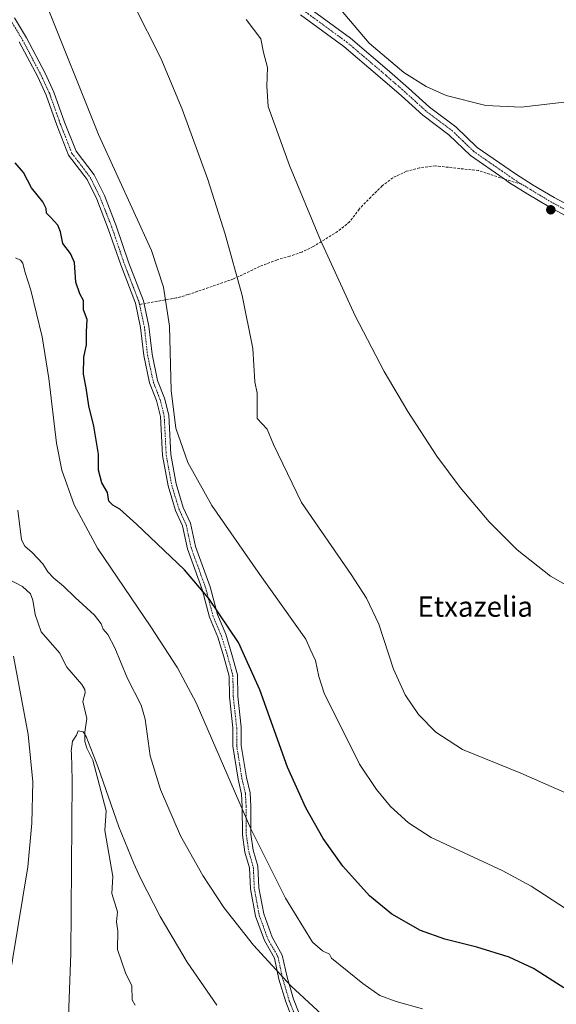
# Model space of a CAD drawing. Units: metres. Extents: x 556300 to 559733, y 4726348 to 4728690.
# Drawn here: x 559290 to 559502, y 4727589 to 4727978 of the extents above; entities that cross this region are included whole.
import ezdxf
from ezdxf.enums import TextEntityAlignment as Align

# ---------------------------------------------------------------- set-up
doc = ezdxf.new("R2010")
doc.units = ezdxf.units.M
doc.header["$MEASUREMENT"] = 0
doc.linetypes.add('TRAZO_Y_PUNTO', pattern=[1, 0.5, -0.25, 0, -0.25])
doc.linetypes.add('TRAZOSX2', pattern=[1.5, 1, -0.5])
for name, color, linetype, lineweight in [('Camino', 19, 'Continuous', 0), ('Camino Cxs', 19, 'Continuous', 0), ('Camino eje', 39, 'TRAZO_Y_PUNTO', 13), ('Carátula', 7, 'Continuous', 5), ('Corriente natural lineal', 142, 'Continuous', 13), ('Curva de nivel maestra', 36, 'Continuous', 30), ('Curva de nivel normal', 36, 'Continuous', 0), ('Pista no pavimentada', 254, 'Continuous', 13), ('Pista no pavimentada Cxs', 254, 'Continuous', 0), ('Pista pavimentada eje', 135, 'TRAZO_Y_PUNTO', 0), ('Punto de cota en terreno', 7, 'Continuous', 0), ('Senda', 19, 'TRAZOSX2', 0), ('Texto cartográfico', 19, 'Continuous', 0)]:
    doc.layers.add(name, color=color, linetype=linetype, lineweight=lineweight)
doc.styles.add('Arial', font='txt', dxfattribs={"height": 0.2})

# ---------------------------------------------------------------- blocks, each defined once
blk = doc.blocks.new('5PATER')
at = {"layer": 'Carátula', "linetype": 'Continuous', "lineweight": 5}
h = blk.add_hatch(color=250, dxfattribs=at)
edge = h.paths.add_edge_path()
edge.add_ellipse((0, 0.01), major_axis=(-1.33, -1.34), ratio=0.999422, start_angle=0, end_angle=360)

msp = doc.modelspace()

# ---------------------------------------------------------------- linework, layer by layer
at = {"layer": 'Camino', "color": 19, "linetype": 'Continuous', "lineweight": 0}
for points in [[(559287.55, 4727978.94, 626.89), (559292.31, 4727971.02, 627.58), (559299.67, 4727957.02, 628.4), (559303.11, 4727949.58, 628.86), (559307.31, 4727937.74, 628.91), (559311.83, 4727926.3, 628.41), (559319.03, 4727916.86, 628.83), (559323.03, 4727908.7, 628.65), (559327.71, 4727896.78, 628.41), (559332.59, 4727882.46, 628.51), (559338.47, 4727867.18, 628.83), (559340.63, 4727857.18, 629.15), (559341.87, 4727846.06, 629.42), (559344.07, 4727835.74, 629.76), (559346.75, 4727828.78, 629.77), (559348.47, 4727821.98, 629.95), (559349.27, 4727806.46, 629.25), (559351.39, 4727794.86, 628.27), (559354.19, 4727785.58, 627.74), (559357.07, 4727779.34, 627.4), (559359.03, 4727770.22, 626.43), (559364.83, 4727754.22, 625.18), (559367.67, 4727743.34, 624.36), (559370.95, 4727735.5, 623.79), (559373.43, 4727727.58, 623.47), (559375.59, 4727719.5, 623.14), (559375.75, 4727711.1, 622.61), (559377.11, 4727698.78, 621.85), (559377.11, 4727691.66, 621.7), (559379.15, 4727678.94, 621.3), (559380.55, 4727672.86, 621.31), (559380.83, 4727667.58, 620.89), (559380.91, 4727656.54, 620.01), (559381.83, 4727650.22, 619.52), (559383.67, 4727643.9, 619.32), (559384.07, 4727635.42, 618.66), (559385.95, 4727625.1, 617.77), (559389.27, 4727615.98, 617.26), (559393.31, 4727608.86, 616.69), (559395.19, 4727600.14, 615.71), (559397.79, 4727591.42, 614.84), (559408.07, 4727565.1, 612.12)], [(559404.99, 4727563.83, 611.63), (559394.64, 4727590.34, 614.33), (559391.97, 4727599.31, 615.37), (559390.17, 4727607.66, 616.02), (559386.24, 4727614.58, 616.62), (559382.73, 4727624.23, 617.21), (559380.76, 4727635.04, 618.06), (559380.37, 4727643.35, 618.66), (559378.57, 4727649.51, 619.18), (559377.59, 4727656.28, 619.52), (559377.51, 4727667.48, 620.28), (559377.25, 4727672.39, 620.55), (559375.89, 4727678.3, 620.5), (559373.79, 4727691.39, 621.22), (559373.79, 4727698.59, 621.46), (559372.43, 4727710.88, 622.11), (559372.28, 4727719.03, 622.51), (559370.24, 4727726.65, 622.61), (559367.82, 4727734.36, 623.25), (559364.51, 4727742.27, 623.81), (559361.65, 4727753.23, 624.69), (559355.83, 4727769.3, 625.78), (559353.9, 4727778.28, 626.73), (559351.08, 4727784.4, 627.02), (559348.16, 4727794.08, 627.98), (559345.96, 4727806.07, 628.82), (559345.17, 4727821.48, 629.49), (559343.58, 4727827.77, 629.53), (559340.88, 4727834.79, 629.5), (559338.59, 4727845.53, 629.23), (559337.35, 4727856.64, 628.79), (559335.28, 4727866.23, 628.33), (559329.47, 4727881.33, 627.83), (559324.59, 4727895.64, 627.8), (559319.99, 4727907.36, 628.16), (559316.19, 4727915.1, 628.39), (559308.91, 4727924.65, 628.01), (559304.2, 4727936.57, 628.52), (559300.03, 4727948.33, 628.54), (559296.69, 4727955.55, 627.98), (559289.42, 4727969.39, 627.08)]]:
    msp.add_polyline3d(points, dxfattribs=at)
at = {"layer": 'Camino Cxs', "color": 19, "linetype": 'Continuous', "lineweight": 0}
for points in [[(559287.55, 4727978.94, 626.89), (559292.31, 4727971.02, 627.58), (559299.67, 4727957.02, 628.4), (559303.11, 4727949.58, 628.86), (559307.31, 4727937.74, 628.91), (559311.83, 4727926.3, 628.41), (559319.03, 4727916.86, 628.83), (559323.03, 4727908.7, 628.65), (559327.71, 4727896.78, 628.41), (559332.59, 4727882.46, 628.51), (559338.47, 4727867.18, 628.83), (559340.63, 4727857.18, 629.15), (559341.87, 4727846.06, 629.42), (559344.07, 4727835.74, 629.76), (559346.75, 4727828.78, 629.77), (559348.47, 4727821.98, 629.95), (559349.27, 4727806.46, 629.25), (559351.39, 4727794.86, 628.27), (559354.19, 4727785.58, 627.74), (559357.07, 4727779.34, 627.4), (559359.03, 4727770.22, 626.43), (559364.83, 4727754.22, 625.18), (559367.67, 4727743.34, 624.36), (559370.95, 4727735.5, 623.79), (559373.43, 4727727.58, 623.47), (559375.59, 4727719.5, 623.14), (559375.75, 4727711.1, 622.61), (559377.11, 4727698.78, 621.85), (559377.11, 4727691.66, 621.7), (559379.15, 4727678.94, 621.3), (559380.55, 4727672.86, 621.31), (559380.83, 4727667.58, 620.89), (559380.91, 4727656.54, 620.01), (559381.83, 4727650.22, 619.52), (559383.67, 4727643.9, 619.32), (559384.07, 4727635.42, 618.66), (559385.95, 4727625.1, 617.77), (559389.27, 4727615.98, 617.26), (559393.31, 4727608.86, 616.69), (559395.19, 4727600.14, 615.71), (559397.79, 4727591.42, 614.84), (559408.07, 4727565.1, 612.12)], [(559404.99, 4727563.83, 611.63), (559394.64, 4727590.34, 614.33), (559391.97, 4727599.31, 615.37), (559390.17, 4727607.66, 616.02), (559386.24, 4727614.58, 616.62), (559382.73, 4727624.23, 617.21), (559380.76, 4727635.04, 618.06), (559380.37, 4727643.35, 618.66), (559378.57, 4727649.51, 619.18), (559377.59, 4727656.28, 619.52), (559377.51, 4727667.48, 620.28), (559377.25, 4727672.39, 620.55), (559375.89, 4727678.3, 620.5), (559373.79, 4727691.39, 621.22), (559373.79, 4727698.59, 621.46), (559372.43, 4727710.88, 622.11), (559372.28, 4727719.03, 622.51), (559370.24, 4727726.65, 622.61), (559367.82, 4727734.36, 623.25), (559364.51, 4727742.27, 623.81), (559361.65, 4727753.23, 624.69), (559355.83, 4727769.3, 625.78), (559353.9, 4727778.28, 626.73), (559351.08, 4727784.4, 627.02), (559348.16, 4727794.08, 627.98), (559345.96, 4727806.07, 628.82), (559345.17, 4727821.48, 629.49), (559343.58, 4727827.77, 629.53), (559340.88, 4727834.79, 629.5), (559338.59, 4727845.53, 629.23), (559337.35, 4727856.64, 628.79), (559335.28, 4727866.23, 628.33), (559329.47, 4727881.33, 627.83), (559324.59, 4727895.64, 627.8), (559319.99, 4727907.36, 628.16), (559316.19, 4727915.1, 628.39), (559308.91, 4727924.65, 628.01), (559304.2, 4727936.57, 628.52), (559300.03, 4727948.33, 628.54), (559296.69, 4727955.55, 627.98), (559289.42, 4727969.39, 627.08)]]:
    msp.add_polyline3d(points, dxfattribs=at)
at = {"layer": 'Camino eje', "color": 39, "linetype": 'TRAZO_Y_PUNTO', "lineweight": 13}
for points in [[(559285.15, 4727978.11, 626.34), (559286.03, 4727977.93, 626.52), (559290.73, 4727970.13, 627.34), (559298.04, 4727956.21, 628.15), (559301.42, 4727948.9, 628.67), (559305.6, 4727937.1, 628.66), (559310.23, 4727925.39, 628.2), (559317.47, 4727915.89, 628.58), (559321.36, 4727907.97, 628.33), (559326, 4727896.16, 628.04), (559330.88, 4727881.84, 628.12), (559336.72, 4727866.66, 628.54), (559336.92, 4727865.75, 628.58)], [(559336.92, 4727865.75, 628.58), (559338.83, 4727856.88, 628.95), (559340.07, 4727845.77, 629.29), (559342.32, 4727835.22, 629.58), (559345.01, 4727828.22, 629.63), (559346.66, 4727821.7, 629.61), (559347.45, 4727806.24, 628.99), (559349.62, 4727794.43, 628.11), (559352.49, 4727784.93, 627.3), (559355.33, 4727778.76, 626.98), (559357.28, 4727769.72, 626.03), (559363.08, 4727753.68, 624.89), (559365.93, 4727742.75, 623.93), (559369.23, 4727734.88, 623.47), (559371.68, 4727727.07, 622.81), (559373.78, 4727719.24, 622.78), (559373.93, 4727710.98, 622.34), (559375.29, 4727698.67, 621.58), (559375.29, 4727691.51, 621.39), (559377.36, 4727678.59, 620.82), (559378.74, 4727672.6, 620.89), (559379.01, 4727667.53, 620.56), (559379.09, 4727656.39, 619.74), (559380.04, 4727649.83, 619.29), (559381.86, 4727643.6, 618.87), (559382.25, 4727635.21, 618.32), (559384.18, 4727624.62, 617.46), (559387.61, 4727615.21, 616.88), (559391.59, 4727608.2, 616.17), (559393.42, 4727599.68, 615.5), (559396.06, 4727590.83, 614.46), (559406.38, 4727564.4, 611.78)]]:
    msp.add_polyline3d(points, dxfattribs=at)
at = {"layer": 'Corriente natural lineal', "color": 142, "linetype": 'Continuous', "lineweight": 13}
msp.add_polyline3d([(559284.4, 4727757.69, 612.73), (559290.72, 4727754.44, 612.39), (559293.79, 4727751.43, 612.31), (559294.73, 4727748.92, 612.19), (559295.63, 4727743.28, 611.94), (559298.12, 4727736.53, 611.69), (559305.33, 4727728.18, 611.34), (559308.22, 4727722.53, 611.12), (559314.15, 4727715.67, 610.98), (559315.34, 4727713.67, 610.87), (559315.45, 4727712.34, 610.81), (559314.53, 4727708.96, 610.63), (559316.11, 4727702.3, 610.43), (559315.25, 4727696.91, 610.09), (559315.33, 4727693.14, 609.77), (559316.1, 4727690.54, 609.56), (559318.5, 4727685.81, 609.48), (559323.7, 4727665.75, 609), (559323.23, 4727658.06, 608.35), (559326.42, 4727639.88, 607.24), (559325.96, 4727633.15, 607.25), (559328.17, 4727625.97, 607.13), (559327.77, 4727622.01, 606.82), (559328.3, 4727618.36, 606.82), (559328.19, 4727611.01, 606.53), (559331.43, 4727601.86, 605.64), (559333.9, 4727596.78, 605.33), (559334.04, 4727591.22, 605.16), (559335.23, 4727589.06, 605.05)], dxfattribs=at)
at = {"layer": 'Curva de nivel maestra', "color": 36, "linetype": 'Continuous', "lineweight": 30}
msp.add_polyline3d([(559504.52, 4727595.92, 625), (559492.53, 4727603.55, 625), (559482.98, 4727608.01, 625), (559470.08, 4727611.92, 625), (559457.5, 4727615.14, 625), (559447.9, 4727618.54, 625), (559436.51, 4727624.99, 625), (559427.78, 4727632.28, 625), (559417.27, 4727643.96, 625), (559409.46, 4727654.95, 625), (559402.57, 4727666.98, 625), (559395.42, 4727683.03, 625), (559384.4, 4727713.63, 625), (559375.97, 4727732.21, 625), (559364.34, 4727749.7, 625), (559354.71, 4727760.94, 625), (559335.7, 4727778.93, 625), (559329.19, 4727784.92, 625), (559326.36, 4727786.48, 625), (559324.78, 4727788.06, 625), (559324.26, 4727791.52, 625), (559322.07, 4727795.29, 625), (559320.76, 4727800.3, 625), (559320.72, 4727806.63, 625), (559320.1, 4727810.6, 625), (559318.83, 4727817.62, 625), (559316.83, 4727825.67, 625), (559315.9, 4727832.84, 625), (559314.79, 4727838.24, 625), (559314.91, 4727844.93, 625), (559315.98, 4727849.8, 625), (559315.92, 4727854.86, 625), (559316.2, 4727859.84, 625), (559314.84, 4727863.63, 625), (559314.83, 4727867.24, 625), (559313.36, 4727869.92, 625), (559311.76, 4727874.59, 625), (559311.19, 4727882.24, 625), (559309.7, 4727885.87, 625), (559306.67, 4727889.83, 625), (559305.75, 4727894.43, 625), (559304.68, 4727896.98, 625), (559301.79, 4727900.16, 625), (559300.15, 4727901.77, 625), (559300.08, 4727903.58, 625), (559298.67, 4727906.25, 625), (559294.25, 4727911.73, 625), (559291.07, 4727917.79, 625), (559287.73, 4727921.67, 625)], dxfattribs=at)
at = {"layer": 'Curva de nivel normal', "color": 36, "linetype": 'Continuous', "lineweight": 0}
for points in [[(559505.18, 4727627.22, 630), (559491.62, 4727636.13, 630), (559480.21, 4727642.28, 630), (559452.07, 4727655.28, 630), (559443.15, 4727661.1, 630), (559436.05, 4727667.57, 630), (559430.45, 4727674.23, 630), (559423.79, 4727684.26, 630), (559409.85, 4727712.23, 630), (559407.75, 4727718.78, 630), (559406.41, 4727725.16, 630), (559404.26, 4727729.67, 630), (559402.54, 4727733.59, 630), (559383.77, 4727759.98, 630), (559365.44, 4727786.38, 630), (559355.94, 4727803.28, 630), (559351.27, 4727816.87, 630), (559349.41, 4727831.7, 630), (559348.74, 4727857.15, 630), (559346.33, 4727872.61, 630), (559341.62, 4727887.01, 630), (559320.74, 4727932.82, 630), (559299.56, 4727985.73, 630)], [(559518.95, 4727666.83, 635), (559487.57, 4727680.72, 635), (559464.5, 4727690.05, 635), (559454, 4727696.91, 635), (559447.13, 4727703.83, 635), (559441.82, 4727711.61, 635), (559437.25, 4727721.74, 635), (559431.48, 4727739.48, 635), (559426.57, 4727749.71, 635), (559420.47, 4727759.06, 635), (559400.95, 4727787.57, 635), (559389.77, 4727810.42, 635), (559387.36, 4727816.51, 635), (559383.39, 4727820.71, 635), (559383.37, 4727830.74, 635), (559382.45, 4727835.24, 635), (559381.67, 4727848.34, 635), (559377.42, 4727869.31, 635), (559370.77, 4727893.55, 635), (559363.88, 4727915.07, 635), (559353.8, 4727942.78, 635), (559345.3, 4727963.01, 635), (559334.63, 4727984.02, 635)], [(559415.73, 4727982.86, 645), (559427.59, 4727968.85, 645), (559441.25, 4727957.29, 645), (559450.15, 4727951.81, 645), (559458.02, 4727948.24, 645), (559473.71, 4727944.29, 645), (559487.69, 4727943.65, 645), (559506.86, 4727945.9, 645), (559527.59, 4727951.1, 645), (559554.68, 4727960.95, 645), (559576.58, 4727971.26, 645), (559594.19, 4727981.32, 645)], [(559379, 4727978.29, 640), (559384.78, 4727970.6, 640), (559385.85, 4727965.24, 640), (559387.47, 4727959.34, 640), (559387.22, 4727951.86, 640), (559387.78, 4727943.9, 640), (559396.19, 4727920.57, 640), (559408.39, 4727891.06, 640), (559422.13, 4727861.28, 640), (559433.6, 4727839.27, 640), (559442.83, 4727823.42, 640), (559454.37, 4727805.82, 640), (559463.59, 4727793.4, 640), (559475.01, 4727779.93, 640), (559486.14, 4727768.81, 640), (559499.3, 4727758.46, 640), (559507.11, 4727753.98, 640)], [(559448.71, 4727587.59, 620), (559438.32, 4727590.56, 620), (559431.77, 4727592.85, 620), (559425.11, 4727597.59, 620), (559412.68, 4727607.64, 620), (559411.98, 4727609.23, 620), (559409.12, 4727610.49, 620), (559405.26, 4727613.96, 620), (559394.58, 4727631.32, 620), (559380.93, 4727658.65, 620), (559359.28, 4727708.46, 620), (559351.91, 4727722.21, 620), (559341.36, 4727738.43, 620), (559320.35, 4727769.45, 620), (559311.08, 4727786.58, 620), (559306.28, 4727800.26, 620), (559304.09, 4727810.99, 620), (559301.09, 4727836.48, 620), (559298.45, 4727853.01, 620), (559293.98, 4727871.32, 620), (559291.56, 4727878.7, 620), (559290.84, 4727881.99, 620), (559289.86, 4727883.22, 620), (559287.92, 4727884.19, 620)], [(559288.86, 4727784.49, 615), (559290.35, 4727772.79, 615), (559291.66, 4727770.36, 615), (559294.48, 4727767.82, 615), (559296.62, 4727765.61, 615), (559298.69, 4727763.33, 615), (559300.64, 4727760.21, 615), (559303, 4727757.65, 615), (559306.92, 4727754.48, 615), (559311.49, 4727750.09, 615), (559319.13, 4727743.07, 615), (559321.82, 4727739.65, 615), (559322.5, 4727737.54, 615), (559324.38, 4727735.38, 615), (559327.1, 4727730.15, 615), (559332.19, 4727718.05, 615), (559337.61, 4727707.51, 615), (559339.13, 4727702.01, 615), (559341.17, 4727687.58, 615), (559345.25, 4727674.17, 615), (559353.08, 4727655.98, 615), (559361.86, 4727640.24, 615), (559370.24, 4727627.68, 615), (559381.91, 4727612.75, 615), (559396.67, 4727596.71, 615), (559414.2, 4727580.53, 615)], [(559276.84, 4727547.94, 615), (559292.75, 4727643.69, 615), (559294.37, 4727660.96, 615), (559294.77, 4727677.3, 615), (559292.97, 4727695.9, 615), (559287.14, 4727726.83, 615)], [(559306.38, 4727516.84, 610), (559309.75, 4727609.43, 610), (559310.35, 4727677.86, 610), (559309.98, 4727688.48, 610), (559309.87, 4727689.41, 610), (559310.47, 4727693.32, 610), (559312.02, 4727695.73, 610), (559312.66, 4727697.39, 610), (559314.59, 4727696.94, 610), (559315.85, 4727695.11, 610), (559320.38, 4727683.3, 610), (559328.68, 4727659.54, 610), (559334.68, 4727644.97, 610), (559337.32, 4727639.21, 610), (559345.04, 4727624.12, 610), (559355.76, 4727606.09, 610), (559367.45, 4727589.1, 610)]]:
    msp.add_polyline3d(points, dxfattribs=at)
at = {"layer": 'Pista no pavimentada', "color": 254, "linetype": 'Continuous', "lineweight": 13}
for points in [[(559402.79, 4727983.58, 643.25), (559420.19, 4727970.86, 644.23), (559435.63, 4727957.74, 644.87), (559443.15, 4727951.18, 644.99), (559451.47, 4727943.66, 644.87), (559461.83, 4727935.82, 644.62), (559470.27, 4727927.74, 644.1), (559485.39, 4727917.26, 643.63), (559492.43, 4727912.86, 643.48), (559500.71, 4727907.9, 643.1), (559510.27, 4727902.78, 642.54)], [(559508.45, 4727899.02, 642.58), (559498.65, 4727904.26, 643.11), (559490.25, 4727909.3, 643.42), (559483.1, 4727913.77, 643.57), (559480.93, 4727915.27, 643.65), (559467.62, 4727924.49, 643.94), (559459.12, 4727932.64, 644.38), (559448.81, 4727940.44, 644.64), (559440.38, 4727948.06, 644.78), (559432.91, 4727954.57, 644.63), (559417.61, 4727967.58, 643.9), (559400.48, 4727980.1, 642.83)]]:
    msp.add_polyline3d(points, dxfattribs=at)
at = {"layer": 'Pista no pavimentada Cxs', "color": 254, "linetype": 'Continuous', "lineweight": 0}
for points in [[(559402.79, 4727983.58, 643.25), (559420.19, 4727970.86, 644.23), (559435.63, 4727957.74, 644.87), (559443.15, 4727951.18, 644.99), (559451.47, 4727943.66, 644.87), (559461.83, 4727935.82, 644.62), (559470.27, 4727927.74, 644.1), (559485.39, 4727917.26, 643.63), (559492.43, 4727912.86, 643.48), (559500.71, 4727907.9, 643.1), (559510.27, 4727902.78, 642.54)], [(559508.45, 4727899.02, 642.58), (559498.65, 4727904.26, 643.11), (559490.25, 4727909.3, 643.42), (559483.1, 4727913.77, 643.57), (559480.93, 4727915.27, 643.65), (559467.62, 4727924.49, 643.94), (559459.12, 4727932.64, 644.38), (559448.81, 4727940.44, 644.64), (559440.38, 4727948.06, 644.78), (559432.91, 4727954.57, 644.63), (559417.61, 4727967.58, 643.9), (559400.48, 4727980.1, 642.83)]]:
    msp.add_polyline3d(points, dxfattribs=at)
at = {"layer": 'Pista pavimentada eje', "color": 135, "linetype": 'TRAZO_Y_PUNTO', "lineweight": 0}
for points in [[(559487.78, 4727913.16, 643.56), (559484.25, 4727915.52, 643.62), (559483.16, 4727916.27, 643.65), (559475.6, 4727921.51, 643.85), (559468.95, 4727926.12, 644.03), (559464.7, 4727930.19, 644.24), (559460.48, 4727934.23, 644.49), (559450.14, 4727942.05, 644.75), (559441.77, 4727949.62, 644.85), (559438.01, 4727952.9, 644.82), (559434.27, 4727956.16, 644.75), (559426.62, 4727962.66, 644.5), (559418.9, 4727969.22, 644.05), (559401.64, 4727981.84, 643.04)], [(559509.59, 4727900.8, 642.56), (559504.46, 4727903.52, 642.88), (559499.68, 4727906.08, 643.12), (559495.48, 4727908.6, 643.38), (559491.34, 4727911.08, 643.45), (559488.72, 4727912.72, 643.53), (559487.78, 4727913.16, 643.56)]]:
    msp.add_polyline3d(points, dxfattribs=at)
at = {"layer": 'Senda', "color": 19, "linetype": 'TRAZOSX2', "lineweight": 0}
msp.add_polyline3d([(559487.78, 4727913.16, 643.56), (559480.93, 4727915.27, 643.65), (559470.83, 4727918.58, 643.86), (559453.71, 4727920.46, 644.07), (559447.51, 4727919.66, 643.92), (559442.35, 4727918.3, 643.78), (559436.99, 4727915.74, 643.42), (559432.75, 4727912.54, 643.2), (559428.27, 4727908.14, 642.66), (559423.71, 4727903.42, 642.03), (559419.9, 4727898.35, 641.42), (559415.16, 4727894.55, 640.84), (559405.53, 4727888.56, 639.71), (559400.97, 4727886.4, 639.05), (559396.27, 4727884.78, 638.22), (559391.23, 4727883.34, 637.34), (559384.35, 4727880.7, 636.2), (559374.07, 4727875.82, 634.54), (559356.09, 4727869.6, 631.48), (559351.35, 4727868.3, 630.69), (559336.92, 4727865.75, 628.58)], dxfattribs=at)

# ---------------------------------------------------------------- block references
at = {"layer": 'Punto de cota en terreno', "linetype": 'Continuous', "lineweight": 0}
msp.add_blockref('5PATER', (559499.35, 4727903.1, 643.17), dxfattribs=at)

# ---------------------------------------------------------------- texts
at = {"layer": 'Texto cartográfico', "color": 19, "linetype": 'Continuous', "lineweight": 0, "style": 'Arial'}
msp.add_text('Etxazelia', height=8, dxfattribs=at).set_placement((559469.5, 4727746.44), align=Align.MIDDLE_CENTER)

doc.saveas('drawing.dxf')
